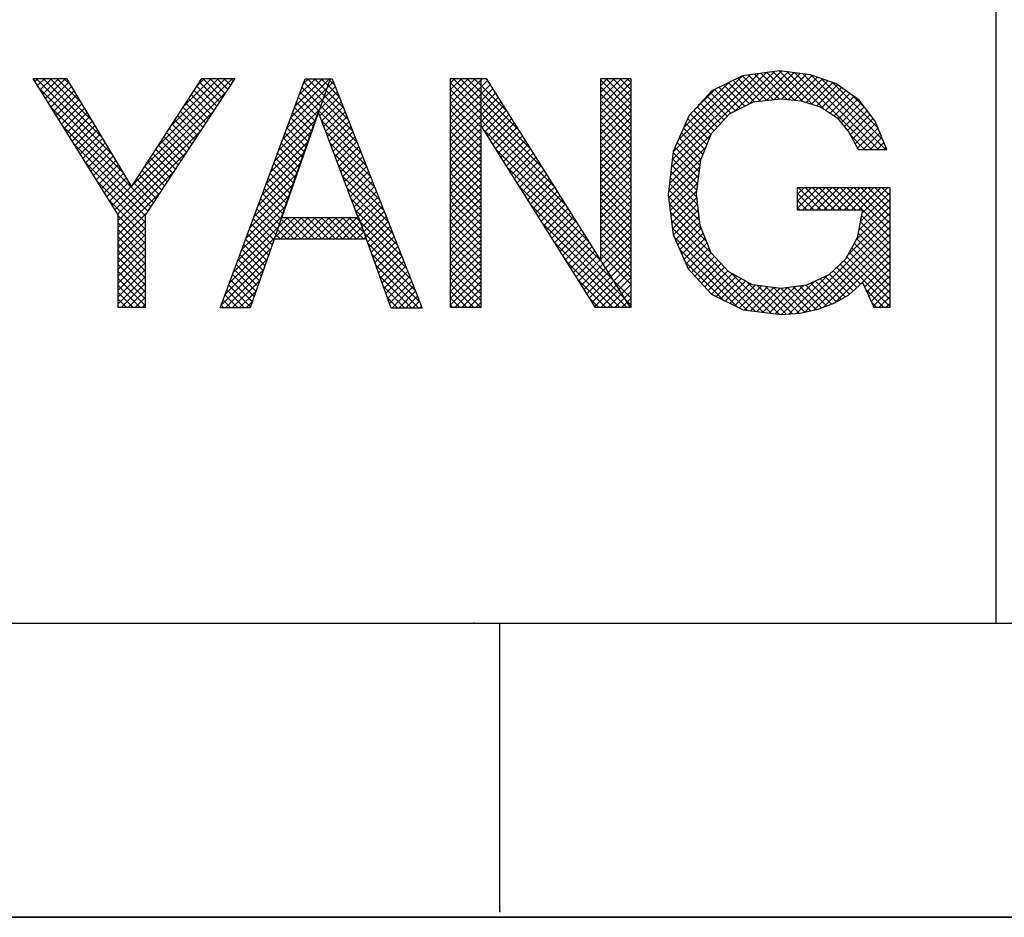
# Model space of a CAD drawing. Extents: x 0 to 805, y 0 to 567.
# Drawn here: x 583 to 623, y 0 to 36 of the extents above; entities that cross this region are included whole.
import ezdxf

# ---------------------------------------------------------------- set-up
doc = ezdxf.new("R2010")
doc.units = 0
doc.header["$LTSCALE"] = 5
doc.header["$MEASUREMENT"] = 0
doc.layers.get('0').update_dxf_attribs({"color": 3, "linetype": 'CONTINUOUS'})
for name, color, linetype in [('DIM', 2, 'CONTINUOUS'), ('LOGO', 5, 'CONTINUOUS'), ('THIN', 2, 'CONTINUOUS')]:
    doc.layers.add(name, color=color, linetype=linetype)

# ---------------------------------------------------------------- blocks, each defined once
blk = doc.blocks.new('*X6')
at = {"color": 0}
for p, q in [((441.181, 22.751), (441.256, 22.826)), ((443.147, 20.892), (441.213, 22.826)), ((441.249, 22.642), (441.433, 22.826)), ((441.317, 22.533), (441.61, 22.826)), ((441.385, 22.424), (441.787, 22.826)), ((442.882, 21.334), (441.39, 22.826)), ((441.452, 22.315), (441.963, 22.826)), ((442.616, 21.776), (441.567, 22.826)), ((442.351, 22.218), (441.743, 22.826)), ((442.085, 22.66), (441.92, 22.826)), ((444.009, 20.629), (446.206, 22.826)), ((444.334, 21.13), (446.029, 22.826)), ((444.659, 21.632), (445.852, 22.826)), ((444.984, 22.134), (445.676, 22.826)), ((445.309, 22.636), (445.499, 22.826)), ((445.945, 22.336), (445.456, 22.826)), ((446.015, 22.443), (445.632, 22.826)), ((446.085, 22.55), (445.809, 22.826)), ((446.155, 22.657), (445.986, 22.826)), ((446.225, 22.764), (446.163, 22.826)), ((443.413, 20.449), (441.296, 22.566)), ((441.52, 22.206), (442.044, 22.73)), ((441.588, 22.097), (442.11, 22.619)), ((445.806, 22.122), (445.302, 22.626)), ((445.875, 22.229), (445.372, 22.733)), ((441.656, 21.988), (442.177, 22.509)), ((441.724, 21.879), (442.243, 22.398)), ((443.684, 20.127), (446.044, 22.487)), ((445.596, 21.802), (445.094, 22.304)), ((445.666, 21.909), (445.163, 22.411)), ((445.736, 22.015), (445.233, 22.518)), ((444.129, 19.556), (441.588, 22.097)), ((441.792, 21.77), (442.309, 22.288)), ((441.86, 21.661), (442.375, 22.177)), ((441.927, 21.552), (442.442, 22.067)), ((445.456, 21.588), (444.955, 22.089)), ((445.526, 21.695), (445.024, 22.196)), ((441.995, 21.443), (442.508, 21.956)), ((442.063, 21.335), (442.574, 21.846)), ((443.216, 19.483), (445.71, 21.977)), ((445.317, 21.374), (444.816, 21.875)), ((445.386, 21.481), (444.885, 21.982)), ((444.059, 19.45), (441.88, 21.629)), ((442.131, 21.226), (442.641, 21.735)), ((442.199, 21.117), (442.707, 21.625)), ((445.107, 21.053), (444.607, 21.553)), ((445.177, 21.16), (444.677, 21.66)), ((445.247, 21.267), (444.746, 21.767)), ((442.267, 21.008), (442.773, 21.514)), ((442.334, 20.899), (442.84, 21.404)), ((442.402, 20.79), (442.906, 21.294)), ((443.284, 19.374), (445.377, 21.466)), ((444.967, 20.839), (444.468, 21.338)), ((445.037, 20.946), (444.538, 21.445)), ((443.99, 19.342), (442.172, 21.16)), ((442.47, 20.681), (442.972, 21.183)), ((442.538, 20.572), (443.039, 21.073)), ((444.827, 20.626), (444.329, 21.124)), ((444.897, 20.732), (444.399, 21.231)), ((442.606, 20.463), (443.105, 20.962)), ((442.674, 20.354), (443.171, 20.852)), ((443.297, 19.21), (445.044, 20.956)), ((444.618, 20.305), (444.121, 20.802)), ((444.688, 20.412), (444.19, 20.909)), ((444.758, 20.519), (444.26, 21.016)), ((443.99, 19.165), (442.464, 20.691)), ((442.742, 20.245), (443.237, 20.741)), ((442.809, 20.136), (443.304, 20.631)), ((444.478, 20.091), (443.982, 20.587)), ((444.548, 20.198), (444.051, 20.694)), ((442.877, 20.027), (443.37, 20.52)), ((442.945, 19.918), (443.436, 20.41)), ((443.013, 19.81), (443.503, 20.299)), ((443.297, 19.033), (444.71, 20.446)), ((444.338, 19.877), (443.843, 20.373)), ((444.408, 19.984), (443.912, 20.48)), ((443.99, 18.988), (442.756, 20.222)), ((443.081, 19.701), (443.569, 20.189)), ((443.149, 19.592), (443.635, 20.078)), ((444.199, 19.663), (443.704, 20.158)), ((444.269, 19.77), (443.773, 20.265)), ((443.297, 18.856), (444.377, 19.936)), ((443.99, 18.811), (443.048, 19.754)), ((443.297, 18.679), (444.043, 19.426)), ((443.99, 18.635), (443.297, 19.328)), ((443.297, 18.503), (443.99, 19.196)), ((443.99, 18.458), (443.297, 19.151)), ((443.297, 18.326), (443.99, 19.019)), ((443.99, 18.281), (443.297, 18.974)), ((443.297, 18.149), (443.99, 18.842)), ((443.99, 18.104), (443.297, 18.797)), ((443.297, 17.972), (443.99, 18.665)), ((443.99, 17.928), (443.297, 18.62)), ((443.297, 17.796), (443.99, 18.488)), ((443.99, 17.751), (443.297, 18.444)), ((443.297, 17.619), (443.99, 18.312)), ((443.99, 17.574), (443.297, 18.267)), ((443.297, 17.442), (443.99, 18.135)), ((443.99, 17.397), (443.297, 18.09)), ((443.297, 17.265), (443.99, 17.958)), ((443.99, 17.22), (443.297, 17.913)), ((443.297, 17.088), (443.99, 17.781)), ((443.99, 17.044), (443.297, 17.737)), ((443.862, 16.995), (443.297, 17.56)), ((443.38, 16.995), (443.99, 17.605)), ((443.685, 16.995), (443.297, 17.383)), ((443.557, 16.995), (443.99, 17.428)), ((443.509, 16.995), (443.297, 17.206)), ((443.734, 16.995), (443.99, 17.251)), ((443.91, 16.995), (443.99, 17.074)), ((443.332, 16.995), (443.297, 17.029))]:
    blk.add_line(p, q, dxfattribs=at)
blk = doc.blocks.new('*X7')
at = {"color": 0}
for p, q in [((447.689, 21.834), (448.674, 22.819)), ((447.793, 22.115), (448.497, 22.819)), ((447.897, 22.396), (448.32, 22.819)), ((448.001, 22.677), (448.143, 22.819)), ((448.541, 22.392), (448.115, 22.819)), ((448.587, 22.523), (448.291, 22.819)), ((448.632, 22.654), (448.468, 22.819)), ((448.678, 22.785), (448.645, 22.819)), ((447.585, 21.553), (448.603, 22.572)), ((448.45, 22.13), (447.975, 22.605)), ((448.495, 22.261), (448.023, 22.734)), ((448.509, 22.3), (448.821, 22.613)), ((448.603, 22.572), (448.772, 22.74)), ((448.917, 22.37), (448.632, 22.654)), ((448.803, 22.661), (448.678, 22.785)), ((447.48, 21.272), (448.509, 22.3)), ((448.352, 21.874), (447.879, 22.347)), ((448.404, 21.999), (447.927, 22.476)), ((448.414, 22.029), (448.871, 22.486)), ((448.434, 21.872), (448.921, 22.359)), ((449.146, 21.787), (448.541, 22.392)), ((449.032, 22.078), (448.587, 22.523)), ((448.261, 21.612), (447.783, 22.089)), ((448.306, 21.743), (447.831, 22.218)), ((449.375, 21.204), (448.45, 22.13)), ((448.483, 21.744), (448.971, 22.232)), ((449.261, 21.496), (448.495, 22.261)), ((448.531, 21.615), (449.021, 22.105)), ((447.376, 20.991), (448.414, 22.029)), ((448.169, 21.35), (447.688, 21.831)), ((448.215, 21.481), (447.736, 21.96)), ((449.49, 20.913), (448.404, 21.999)), ((448.579, 21.487), (449.071, 21.978)), ((448.627, 21.358), (449.121, 21.852)), ((447.272, 20.71), (448.307, 21.745)), ((448.077, 21.088), (447.592, 21.573)), ((448.123, 21.219), (447.64, 21.702)), ((449.604, 20.622), (448.483, 21.743)), ((448.675, 21.229), (449.171, 21.725)), ((448.724, 21.101), (449.221, 21.598)), ((447.168, 20.429), (448.212, 21.473)), ((447.986, 20.826), (447.497, 21.315)), ((448.031, 20.957), (447.544, 21.444)), ((449.719, 20.33), (448.589, 21.46)), ((448.772, 20.972), (449.27, 21.471)), ((448.82, 20.844), (449.32, 21.344)), ((447.064, 20.148), (448.117, 21.201)), ((447.894, 20.564), (447.401, 21.057)), ((447.94, 20.695), (447.449, 21.186)), ((449.834, 20.039), (448.695, 21.178)), ((448.868, 20.715), (449.37, 21.217)), ((448.917, 20.587), (449.42, 21.09)), ((446.96, 19.867), (448.022, 20.929)), ((447.802, 20.302), (447.305, 20.799)), ((447.848, 20.433), (447.353, 20.928)), ((449.948, 19.748), (448.801, 20.895)), ((448.965, 20.458), (449.47, 20.963)), ((449.013, 20.33), (449.52, 20.836)), ((446.855, 19.586), (447.926, 20.657)), ((447.711, 20.041), (447.21, 20.541)), ((447.756, 20.172), (447.257, 20.67)), ((450.063, 19.456), (448.907, 20.612)), ((449.061, 20.201), (449.57, 20.71)), ((449.109, 20.072), (449.62, 20.583)), ((446.751, 19.305), (447.831, 20.385)), ((447.665, 19.91), (447.162, 20.413)), ((450.177, 19.165), (449.013, 20.329)), ((449.158, 19.944), (449.67, 20.456)), ((449.206, 19.815), (449.719, 20.329)), ((446.647, 19.024), (447.736, 20.113)), ((447.573, 19.648), (447.066, 20.155)), ((447.619, 19.779), (447.114, 20.284)), ((450.292, 18.874), (449.119, 20.046)), ((449.254, 19.687), (449.769, 20.202)), ((449.302, 19.558), (449.819, 20.075)), ((446.543, 18.743), (447.641, 19.841)), ((447.481, 19.386), (446.971, 19.897)), ((447.527, 19.517), (447.018, 20.026)), ((449.351, 19.43), (449.869, 19.948)), ((449.399, 19.301), (449.919, 19.821)), ((446.439, 18.462), (447.545, 19.569)), ((447.399, 19.115), (446.875, 19.639)), ((447.444, 19.246), (446.923, 19.768)), ((450.406, 18.582), (449.226, 19.763)), ((449.457, 19.183), (449.969, 19.694)), ((449.504, 19.053), (450.019, 19.568)), ((446.335, 18.181), (447.45, 19.297)), ((447.307, 18.853), (446.779, 19.381)), ((447.353, 18.984), (446.827, 19.51)), ((447.279, 18.773), (447.792, 19.286)), ((447.374, 19.044), (447.616, 19.286)), ((447.418, 18.734), (447.969, 19.286)), ((448.133, 18.734), (447.581, 19.286)), ((447.595, 18.734), (448.146, 19.286)), ((448.31, 18.734), (447.758, 19.286)), ((447.772, 18.734), (448.323, 19.286)), ((448.486, 18.734), (447.935, 19.286)), ((447.948, 18.734), (448.5, 19.286)), ((448.663, 18.734), (448.112, 19.286)), ((448.125, 18.734), (448.676, 19.286)), ((448.84, 18.734), (448.289, 19.286)), ((448.302, 18.734), (448.853, 19.286)), ((449.017, 18.734), (448.465, 19.286)), ((448.479, 18.734), (449.03, 19.286)), ((449.193, 18.734), (448.642, 19.286)), ((448.655, 18.734), (449.207, 19.286)), ((449.37, 18.734), (448.819, 19.286)), ((448.832, 18.734), (449.383, 19.286)), ((449.547, 18.734), (448.996, 19.286)), ((449.559, 18.899), (449.172, 19.286)), ((450.521, 18.291), (449.332, 19.48)), ((449.46, 19.175), (449.349, 19.286)), ((449.551, 18.923), (450.069, 19.441)), ((449.598, 18.793), (450.119, 19.314)), ((446.23, 17.9), (447.374, 19.044)), ((447.216, 18.591), (446.684, 19.123)), ((447.262, 18.722), (446.731, 19.252)), ((447.779, 18.734), (447.399, 19.115)), ((447.956, 18.734), (447.444, 19.246)), ((449.009, 18.734), (449.457, 19.183)), ((449.186, 18.734), (449.504, 19.053)), ((450.635, 18), (449.46, 19.175)), ((449.644, 18.663), (450.169, 19.187)), ((449.691, 18.533), (450.218, 19.06)), ((447.125, 18.328), (446.588, 18.865)), ((447.17, 18.46), (446.636, 18.994)), ((447.426, 18.734), (447.307, 18.853)), ((447.602, 18.734), (447.353, 18.984)), ((449.363, 18.734), (449.551, 18.923)), ((449.539, 18.734), (449.598, 18.793)), ((450.75, 17.708), (449.559, 18.899)), ((449.738, 18.403), (450.268, 18.933)), ((449.784, 18.272), (450.318, 18.806)), ((446.126, 17.619), (447.279, 18.773)), ((447.033, 18.066), (446.492, 18.607)), ((447.079, 18.197), (446.54, 18.736)), ((450.864, 17.417), (449.658, 18.623)), ((449.831, 18.142), (450.368, 18.679)), ((449.878, 18.012), (450.418, 18.553)), ((446.022, 17.339), (447.185, 18.501)), ((446.942, 17.804), (446.397, 18.349)), ((446.988, 17.935), (446.445, 18.478)), ((450.979, 17.126), (449.758, 18.347)), ((449.924, 17.882), (450.468, 18.426)), ((449.971, 17.752), (450.518, 18.299)), ((445.918, 17.058), (447.09, 18.23)), ((446.85, 17.542), (446.301, 18.091)), ((446.896, 17.673), (446.349, 18.22)), ((450.949, 16.979), (449.857, 18.071)), ((450.018, 17.622), (450.568, 18.172)), ((450.065, 17.492), (450.618, 18.045)), ((446.028, 16.991), (446.996, 17.959)), ((446.759, 17.28), (446.205, 17.833)), ((446.805, 17.411), (446.253, 17.962)), ((450.772, 16.979), (449.956, 17.796)), ((450.111, 17.362), (450.667, 17.918)), ((450.158, 17.232), (450.717, 17.791)), ((446.668, 17.018), (446.11, 17.575)), ((446.713, 17.149), (446.158, 17.704)), ((446.204, 16.991), (446.901, 17.687)), ((450.205, 17.102), (450.767, 17.664)), ((450.259, 16.979), (450.817, 17.537)), ((446.341, 16.991), (446.014, 17.317)), ((446.518, 16.991), (446.062, 17.446)), ((446.381, 16.991), (446.807, 17.416)), ((450.595, 16.979), (450.055, 17.52)), ((450.436, 16.979), (450.867, 17.411)), ((450.613, 16.979), (450.917, 17.284)), ((445.988, 16.991), (445.919, 17.06)), ((446.164, 16.991), (445.966, 17.189)), ((446.558, 16.991), (446.712, 17.145)), ((450.418, 16.979), (450.154, 17.244)), ((450.789, 16.979), (450.967, 17.157)), ((450.966, 16.979), (451.017, 17.03))]:
    blk.add_line(p, q, dxfattribs=at)
blk = doc.blocks.new('*X0')
at = {"color": 0}
for p, q in [((452.523, 22.779), (452.57, 22.826)), ((452.523, 22.602), (452.696, 22.775)), ((452.523, 22.426), (452.764, 22.666)), ((453.192, 21.984), (452.523, 22.653)), ((452.523, 22.249), (452.832, 22.557)), ((453.489, 21.51), (452.523, 22.476)), ((452.523, 22.072), (452.9, 22.449)), ((452.523, 21.895), (452.968, 22.34)), ((453.787, 21.036), (452.523, 22.299)), ((452.523, 21.718), (453.036, 22.232)), ((454.084, 20.561), (452.523, 22.122)), ((452.56, 21.579), (453.105, 22.123)), ((454.382, 20.087), (452.523, 21.945)), ((452.628, 21.47), (453.173, 22.014)), ((452.697, 21.362), (453.241, 21.906)), ((452.765, 21.253), (453.309, 21.797)), ((454.679, 19.613), (452.523, 21.769)), ((452.833, 21.145), (453.377, 21.688)), ((452.901, 21.036), (453.445, 21.58)), ((454.976, 19.139), (452.6, 21.515)), ((452.97, 20.928), (453.513, 21.471)), ((453.038, 20.819), (453.582, 21.363)), ((453.106, 20.711), (453.65, 21.254)), ((453.175, 20.602), (453.718, 21.145)), ((455.274, 18.664), (452.9, 21.038)), ((453.243, 20.494), (453.786, 21.037)), ((453.311, 20.385), (453.854, 20.928)), ((453.379, 20.277), (453.922, 20.819)), ((455.571, 18.19), (453.2, 20.561)), ((453.448, 20.168), (453.99, 20.711)), ((453.516, 20.06), (454.059, 20.602)), ((453.584, 19.951), (454.127, 20.493)), ((453.653, 19.843), (454.195, 20.385)), ((455.869, 17.716), (453.5, 20.085)), ((453.721, 19.734), (454.263, 20.276)), ((453.789, 19.626), (454.331, 20.168)), ((453.857, 19.517), (454.399, 20.059)), ((453.926, 19.409), (454.467, 19.95)), ((453.994, 19.3), (454.536, 19.842)), ((456.166, 17.242), (453.8, 19.608)), ((454.062, 19.192), (454.604, 19.733)), ((454.13, 19.083), (454.672, 19.624)), ((454.199, 18.975), (454.74, 19.516)), ((454.267, 18.866), (454.808, 19.407)), ((454.335, 18.758), (454.876, 19.298)), ((456.236, 16.995), (454.1, 19.131)), ((454.404, 18.649), (454.944, 19.19)), ((454.472, 18.541), (455.013, 19.081)), ((454.54, 18.432), (455.081, 18.973)), ((454.608, 18.324), (455.149, 18.864)), ((456.06, 16.995), (454.4, 18.654)), ((454.677, 18.215), (455.217, 18.755)), ((454.745, 18.107), (455.285, 18.647)), ((454.813, 17.998), (455.353, 18.538)), ((454.881, 17.89), (455.421, 18.429)), ((454.95, 17.781), (455.489, 18.321)), ((455.883, 16.995), (454.7, 18.177)), ((455.018, 17.673), (455.558, 18.212)), ((455.086, 17.564), (455.626, 18.103)), ((455.155, 17.456), (455.694, 17.995)), ((455.223, 17.347), (455.762, 17.886)), ((455.706, 16.995), (455.001, 17.7)), ((455.291, 17.239), (455.83, 17.778)), ((455.359, 17.13), (455.898, 17.669)), ((455.428, 17.022), (455.966, 17.56)), ((455.578, 16.995), (456.035, 17.452)), ((455.754, 16.995), (456.103, 17.343)), ((455.529, 16.995), (455.301, 17.224)), ((455.931, 16.995), (456.171, 17.234)), ((456.108, 16.995), (456.239, 17.126)), ((456.285, 16.995), (456.307, 17.017))]:
    blk.add_line(p, q, dxfattribs=at)
blk = doc.blocks.new('*X1')
at = {"color": 0}
for p, q in [((455.576, 22.119), (456.282, 22.826)), ((455.576, 22.296), (456.105, 22.826)), ((455.576, 22.473), (455.929, 22.826)), ((455.576, 22.65), (455.752, 22.826)), ((456.343, 22.191), (455.709, 22.826)), ((456.343, 22.368), (455.886, 22.826)), ((456.343, 22.545), (456.062, 22.826)), ((456.343, 22.721), (456.239, 22.826)), ((456.343, 22.014), (455.576, 22.782)), ((455.576, 21.942), (456.343, 22.71)), ((456.343, 21.838), (455.576, 22.605)), ((455.576, 21.766), (456.343, 22.533)), ((456.343, 21.661), (455.576, 22.429)), ((455.576, 21.589), (456.343, 22.357)), ((456.343, 21.484), (455.576, 22.252)), ((455.576, 21.412), (456.343, 22.18)), ((456.343, 21.307), (455.576, 22.075)), ((455.576, 21.235), (456.343, 22.003)), ((456.343, 21.13), (455.576, 21.898)), ((455.576, 21.059), (456.343, 21.826)), ((456.343, 20.954), (455.576, 21.721)), ((455.576, 20.882), (456.343, 21.65)), ((456.343, 20.777), (455.576, 21.545)), ((455.576, 20.705), (456.343, 21.473)), ((456.343, 20.6), (455.576, 21.368)), ((455.576, 20.528), (456.343, 21.296)), ((456.343, 20.423), (455.576, 21.191)), ((455.576, 20.351), (456.343, 21.119)), ((456.343, 20.247), (455.576, 21.014)), ((455.576, 20.175), (456.343, 20.942)), ((456.343, 20.07), (455.576, 20.838)), ((455.576, 19.998), (456.343, 20.766)), ((456.343, 19.893), (455.576, 20.661)), ((455.576, 19.821), (456.343, 20.589)), ((456.343, 19.716), (455.576, 20.484)), ((455.576, 19.644), (456.343, 20.412)), ((456.343, 19.539), (455.576, 20.307)), ((455.576, 19.468), (456.343, 20.235)), ((456.343, 19.363), (455.576, 20.13)), ((455.576, 19.291), (456.343, 20.059)), ((456.343, 19.186), (455.576, 19.954)), ((455.576, 19.114), (456.343, 19.882)), ((456.343, 19.009), (455.576, 19.777)), ((455.576, 18.937), (456.343, 19.705)), ((456.343, 18.832), (455.576, 19.6)), ((455.576, 18.76), (456.343, 19.528)), ((456.343, 18.656), (455.576, 19.423)), ((455.576, 18.584), (456.343, 19.351)), ((456.343, 18.479), (455.576, 19.247)), ((455.576, 18.407), (456.343, 19.175)), ((456.343, 18.302), (455.576, 19.07)), ((455.576, 18.23), (456.343, 18.998)), ((456.343, 18.125), (455.576, 18.893)), ((455.626, 18.103), (456.343, 18.821)), ((456.343, 17.948), (455.576, 18.716)), ((456.343, 17.772), (455.576, 18.539)), ((455.694, 17.995), (456.343, 18.644)), ((456.343, 17.595), (455.576, 18.363)), ((455.762, 17.886), (456.343, 18.468)), ((455.83, 17.778), (456.343, 18.291)), ((455.898, 17.669), (456.343, 18.114)), ((455.966, 17.56), (456.343, 17.937)), ((456.343, 17.241), (455.869, 17.716)), ((456.035, 17.452), (456.343, 17.76)), ((456.103, 17.343), (456.343, 17.584)), ((456.171, 17.234), (456.343, 17.407)), ((456.343, 17.065), (456.166, 17.242)), ((456.239, 17.126), (456.343, 17.23)), ((456.307, 17.017), (456.343, 17.053))]:
    blk.add_line(p, q, dxfattribs=at)
blk = doc.blocks.new('*X2')
at = {"color": 0}
for p, q in [((457.371, 20.556), (459.791, 22.976)), ((457.396, 20.757), (459.586, 22.947)), ((457.42, 20.958), (459.381, 22.919)), ((457.552, 21.267), (459.172, 22.887)), ((458.984, 21.992), (459.996, 23.004)), ((459.644, 22.249), (459.061, 22.832)), ((459.802, 22.268), (459.179, 22.891)), ((459.332, 22.163), (460.183, 23.015)), ((459.96, 22.287), (459.334, 22.913)), ((460.117, 22.306), (459.489, 22.934)), ((459.588, 22.242), (460.34, 22.994)), ((460.306, 22.295), (459.645, 22.956)), ((459.789, 22.267), (460.496, 22.973)), ((460.504, 22.274), (459.8, 22.977)), ((460.709, 22.245), (459.955, 22.999)), ((459.99, 22.291), (460.652, 22.953)), ((460.966, 22.164), (460.111, 23.02)), ((460.184, 22.308), (460.808, 22.932)), ((461.269, 22.039), (460.309, 22.998)), ((460.343, 22.291), (460.954, 22.902)), ((460.503, 22.274), (461.086, 22.857)), ((462.465, 21.019), (460.513, 22.971)), ((460.663, 22.257), (461.218, 22.812)), ((462.642, 21.019), (460.717, 22.944)), ((462.818, 21.019), (460.926, 22.911)), ((462.753, 21.261), (461.195, 22.819)), ((457.687, 21.579), (458.823, 22.715)), ((457.953, 22.022), (458.474, 22.542)), ((459.125, 22.061), (458.588, 22.599)), ((459.243, 22.12), (458.706, 22.657)), ((459.362, 22.178), (458.824, 22.715)), ((459.487, 22.23), (458.943, 22.774)), ((460.8, 22.217), (461.349, 22.766)), ((460.934, 22.174), (461.481, 22.721)), ((461.069, 22.132), (461.601, 22.665)), ((461.199, 22.086), (461.704, 22.591)), ((462.634, 21.557), (461.464, 22.727)), ((458.794, 21.862), (458.281, 22.375)), ((458.888, 21.945), (458.366, 22.467)), ((459.006, 22.003), (458.469, 22.54)), ((461.305, 22.015), (461.807, 22.517)), ((461.41, 21.943), (461.91, 22.444)), ((461.516, 21.872), (462.014, 22.37)), ((461.613, 21.792), (462.117, 22.296)), ((462.332, 22.037), (461.96, 22.408)), ((458.541, 21.584), (458.026, 22.1)), ((458.625, 21.677), (458.111, 22.192)), ((458.71, 21.77), (458.196, 22.283)), ((461.693, 21.695), (462.202, 22.205)), ((461.772, 21.598), (462.279, 22.105)), ((458.33, 21.265), (457.786, 21.809)), ((458.381, 21.391), (457.855, 21.916)), ((458.457, 21.492), (457.941, 22.008)), ((461.852, 21.501), (462.356, 22.005)), ((461.921, 21.394), (462.433, 21.905)), ((461.983, 21.278), (462.51, 21.806)), ((458.227, 21.014), (457.68, 21.562)), ((458.279, 21.14), (457.733, 21.685)), ((462.044, 21.163), (462.578, 21.697)), ((462.105, 21.048), (462.629, 21.571)), ((457.347, 20.355), (458.38, 21.388)), ((458.125, 20.763), (457.573, 21.315)), ((458.176, 20.889), (457.626, 21.439)), ((462.288, 21.019), (461.93, 21.378)), ((462.254, 21.019), (462.679, 21.445)), ((462.431, 21.019), (462.73, 21.319)), ((457.323, 20.155), (458.258, 21.089)), ((458.083, 20.452), (457.466, 21.069)), ((458.103, 20.608), (457.519, 21.192)), ((462.608, 21.019), (462.781, 21.193)), ((462.784, 21.019), (462.832, 21.067)), ((457.299, 19.954), (458.136, 20.79)), ((458.063, 20.295), (457.417, 20.94)), ((457.301, 19.778), (458.099, 20.577)), ((458.022, 19.982), (457.38, 20.625)), ((458.043, 20.138), (457.399, 20.782)), ((457.321, 19.622), (458.073, 20.374)), ((458.042, 19.608), (457.342, 20.309)), ((458.019, 19.808), (457.361, 20.467)), ((458.066, 19.408), (457.323, 20.151)), ((457.341, 19.465), (458.047, 20.171)), ((460.576, 19.871), (460.75, 20.046)), ((460.576, 19.694), (460.927, 20.046)), ((460.576, 19.518), (461.104, 20.046)), ((461.171, 19.484), (460.61, 20.046)), ((460.719, 19.484), (461.281, 20.046)), ((461.348, 19.484), (460.787, 20.046)), ((460.896, 19.484), (461.457, 20.046)), ((461.525, 19.484), (460.963, 20.046)), ((461.073, 19.484), (461.634, 20.046)), ((461.702, 19.484), (461.14, 20.046)), ((461.249, 19.484), (461.811, 20.046)), ((461.879, 19.484), (461.317, 20.046)), ((461.426, 19.484), (461.988, 20.046)), ((462.055, 19.484), (461.494, 20.046)), ((461.603, 19.484), (462.164, 20.046)), ((462.935, 18.781), (461.671, 20.046)), ((461.78, 19.484), (462.341, 20.046)), ((462.935, 18.958), (461.847, 20.046)), ((461.956, 19.484), (462.518, 20.046)), ((462.935, 19.135), (462.024, 20.046)), ((462.133, 19.484), (462.695, 20.046)), ((462.935, 19.312), (462.201, 20.046)), ((462.215, 19.39), (462.872, 20.046)), ((462.935, 19.489), (462.378, 20.046)), ((462.935, 19.665), (462.554, 20.046)), ((462.935, 19.842), (462.731, 20.046)), ((462.935, 20.019), (462.908, 20.046)), ((458.148, 18.972), (457.295, 19.826)), ((458.089, 19.208), (457.304, 19.993)), ((457.362, 19.309), (458.021, 19.968)), ((457.382, 19.152), (458.021, 19.792)), ((460.995, 19.484), (460.576, 19.903)), ((462.175, 19.173), (462.935, 19.933)), ((458.269, 18.675), (457.321, 19.623)), ((457.402, 18.996), (458.04, 19.633)), ((460.818, 19.484), (460.576, 19.727)), ((460.641, 19.484), (460.576, 19.55)), ((462.068, 18.712), (462.935, 19.579)), ((462.136, 18.956), (462.935, 19.756)), ((458.471, 18.296), (457.347, 19.419)), ((457.426, 18.843), (458.058, 19.475)), ((457.48, 18.72), (458.076, 19.317)), ((461.85, 18.318), (462.935, 19.402)), ((462.935, 18.605), (462.205, 19.334)), ((459.717, 16.873), (457.374, 19.216)), ((457.534, 18.597), (458.095, 19.158)), ((460.557, 16.848), (462.935, 19.226)), ((460.769, 16.882), (462.935, 19.049)), ((462.935, 18.251), (462.15, 19.036)), ((462.935, 18.428), (462.178, 19.185)), ((459.514, 16.899), (457.4, 19.013)), ((457.587, 18.474), (458.13, 19.017)), ((457.641, 18.351), (458.181, 18.891)), ((460.995, 16.932), (462.935, 18.872)), ((462.935, 18.074), (462.123, 18.887)), ((459.312, 16.924), (457.452, 18.784)), ((457.695, 18.228), (458.232, 18.765)), ((457.748, 18.105), (458.283, 18.639)), ((461.25, 17.011), (462.935, 18.695)), ((462.935, 17.721), (462.024, 18.632)), ((462.935, 17.898), (462.087, 18.746)), ((459.043, 17.017), (457.589, 18.471)), ((457.802, 17.982), (458.334, 18.514)), ((457.886, 17.889), (458.385, 18.388)), ((457.971, 17.797), (458.47, 18.296)), ((461.534, 17.118), (462.935, 18.518)), ((462.935, 17.19), (461.835, 18.29)), ((462.935, 17.367), (461.898, 18.404)), ((462.935, 17.544), (461.961, 18.518)), ((462.156, 17.563), (462.935, 18.342)), ((458.69, 17.193), (457.726, 18.157)), ((458.056, 17.705), (458.555, 18.204)), ((458.141, 17.614), (458.64, 18.113)), ((462.184, 17.588), (461.669, 18.103)), ((462.935, 17.014), (461.759, 18.189)), ((462.286, 17.516), (462.935, 18.165)), ((458.226, 17.522), (458.725, 18.021)), ((458.311, 17.43), (458.81, 17.929)), ((458.397, 17.339), (458.916, 17.858)), ((458.515, 17.28), (459.03, 17.795)), ((459.919, 16.848), (458.9, 17.866)), ((460.365, 16.833), (461.343, 17.81)), ((461.904, 17.338), (461.398, 17.844)), ((461.997, 17.421), (461.488, 17.93)), ((462.091, 17.504), (461.579, 18.017)), ((462.342, 17.395), (462.935, 17.988)), ((462.398, 17.274), (462.935, 17.811)), ((458.633, 17.222), (459.144, 17.733)), ((458.751, 17.163), (459.259, 17.67)), ((458.869, 17.104), (459.373, 17.608)), ((458.987, 17.045), (459.507, 17.565)), ((459.104, 16.986), (459.664, 17.545)), ((460.121, 16.822), (459.29, 17.653)), ((460.293, 16.827), (459.562, 17.558)), ((460.015, 16.836), (460.735, 17.556)), ((460.174, 16.818), (461.017, 17.661)), ((461.192, 16.989), (460.637, 17.544)), ((461.321, 17.037), (460.794, 17.564)), ((461.449, 17.086), (460.919, 17.616)), ((461.571, 17.14), (461.04, 17.671)), ((461.683, 17.205), (461.161, 17.727)), ((461.795, 17.27), (461.282, 17.783)), ((462.454, 17.153), (462.935, 17.635)), ((459.23, 16.935), (459.82, 17.525)), ((459.387, 16.915), (459.977, 17.504)), ((459.544, 16.895), (460.133, 17.484)), ((459.701, 16.875), (460.33, 17.504)), ((460.457, 16.84), (459.765, 17.532)), ((459.858, 16.855), (460.532, 17.53)), ((460.621, 16.853), (459.968, 17.506)), ((460.768, 16.882), (460.168, 17.483)), ((460.913, 16.914), (460.324, 17.503)), ((461.058, 16.946), (460.481, 17.523)), ((462.768, 17.004), (462.312, 17.46)), ((462.51, 17.033), (462.935, 17.458)), ((462.591, 17.004), (462.465, 17.131)), ((462.658, 17.004), (462.935, 17.281)), ((462.835, 17.004), (462.935, 17.104))]:
    blk.add_line(p, q, dxfattribs=at)
blk = doc.blocks.new('*X8')
at = {"color": 0}
for p, q in [((451.755, 22.188), (452.393, 22.826)), ((451.755, 22.365), (452.216, 22.826)), ((451.755, 22.542), (452.04, 22.826)), ((451.755, 22.718), (451.863, 22.826)), ((452.523, 22.122), (451.82, 22.826)), ((452.523, 22.299), (451.996, 22.826)), ((452.523, 22.476), (452.173, 22.826)), ((452.523, 22.653), (452.35, 22.826)), ((451.755, 22.011), (452.523, 22.779)), ((452.523, 21.945), (451.755, 22.713)), ((451.755, 21.835), (452.523, 22.602)), ((452.523, 21.769), (451.755, 22.536)), ((451.755, 21.658), (452.523, 22.426)), ((452.523, 21.592), (451.755, 22.36)), ((451.755, 21.481), (452.523, 22.249)), ((452.523, 21.415), (451.755, 22.183)), ((451.755, 21.304), (452.523, 22.072)), ((452.523, 21.238), (451.755, 22.006)), ((451.755, 21.127), (452.523, 21.895)), ((452.523, 21.062), (451.755, 21.829)), ((451.755, 20.951), (452.523, 21.718)), ((452.523, 20.885), (451.755, 21.653)), ((451.755, 20.774), (452.523, 21.542)), ((452.523, 20.708), (451.755, 21.476)), ((451.755, 20.597), (452.523, 21.365)), ((452.523, 20.531), (451.755, 21.299)), ((451.755, 20.42), (452.523, 21.188)), ((452.523, 20.354), (451.755, 21.122)), ((451.755, 20.244), (452.523, 21.011)), ((452.523, 20.178), (451.755, 20.945)), ((451.755, 20.067), (452.523, 20.835)), ((452.523, 20.001), (451.755, 20.769)), ((451.755, 19.89), (452.523, 20.658)), ((452.523, 19.824), (451.755, 20.592)), ((451.755, 19.713), (452.523, 20.481)), ((452.523, 19.647), (451.755, 20.415)), ((451.755, 19.536), (452.523, 20.304)), ((452.523, 19.471), (451.755, 20.238)), ((451.755, 19.36), (452.523, 20.127)), ((452.523, 19.294), (451.755, 20.062)), ((451.755, 19.183), (452.523, 19.951)), ((452.523, 19.117), (451.755, 19.885)), ((451.755, 19.006), (452.523, 19.774)), ((452.523, 18.94), (451.755, 19.708)), ((451.755, 18.829), (452.523, 19.597)), ((452.523, 18.763), (451.755, 19.531)), ((451.755, 18.653), (452.523, 19.42)), ((452.523, 18.587), (451.755, 19.354)), ((451.755, 18.476), (452.523, 19.244)), ((452.523, 18.41), (451.755, 19.178)), ((451.755, 18.299), (452.523, 19.067)), ((452.523, 18.233), (451.755, 19.001)), ((451.755, 18.122), (452.523, 18.89)), ((452.523, 18.056), (451.755, 18.824)), ((451.755, 17.945), (452.523, 18.713)), ((452.523, 17.88), (451.755, 18.647)), ((451.755, 17.769), (452.523, 18.536)), ((452.523, 17.703), (451.755, 18.471)), ((451.755, 17.592), (452.523, 18.36)), ((452.523, 17.526), (451.755, 18.294)), ((451.755, 17.415), (452.523, 18.183)), ((452.523, 17.349), (451.755, 18.117)), ((451.755, 17.238), (452.523, 18.006)), ((452.523, 17.172), (451.755, 17.94)), ((451.755, 17.062), (452.523, 17.829)), ((452.524, 16.995), (451.755, 17.763)), ((452.347, 16.995), (451.755, 17.587)), ((451.865, 16.995), (452.523, 17.653)), ((452.171, 16.995), (451.755, 17.41)), ((452.042, 16.995), (452.523, 17.476)), ((452.219, 16.995), (452.523, 17.299)), ((451.994, 16.995), (451.755, 17.233)), ((451.817, 16.995), (451.755, 17.056)), ((452.396, 16.995), (452.523, 17.122))]:
    blk.add_line(p, q, dxfattribs=at)

msp = doc.modelspace()

# ---------------------------------------------------------------- linework, layer by layer
at = {"layer": 'DIM'}
for p, q in [((602.684, 0.23), (602.684, 11.832)), ((805.302, 0), (13.535, 0)), ((13.535, 0), (805.302, 0))]:
    msp.add_line(p, q, dxfattribs=at)
for p in [(601.644, 11.832), (602.684, 0.23)]:
    msp.add_point(p, dxfattribs=at)
at = {"layer": 'LOGO'}
for p, q in [((613.934, 34.053), (612.439, 33.846)), ((615.162, 33.891), (613.934, 34.053)), ((583.912, 33.743), (585.258, 33.743)), ((587.331, 28.254), (583.912, 33.743)), ((585.258, 33.743), (587.878, 29.378)), ((587.878, 29.378), (590.705, 33.743)), ((592.023, 33.743), (588.426, 28.239)), ((590.705, 33.743), (592.023, 33.743)), ((591.434, 24.519), (594.85, 33.731)), ((591.434, 24.519), (594.85, 33.731)), ((595.855, 33.731), (592.644, 24.519)), ((594.85, 33.731), (595.936, 33.731)), ((594.85, 33.731), (595.936, 33.731)), ((595.936, 33.731), (599.565, 24.501)), ((595.936, 33.731), (599.565, 24.501)), ((600.702, 24.525), (600.702, 33.743)), ((600.702, 33.743), (602.137, 33.743)), ((601.915, 33.743), (601.915, 24.525)), ((602.137, 33.743), (607.919, 24.525)), ((606.741, 26.404), (606.741, 33.743)), ((606.741, 33.743), (607.954, 33.743)), ((607.954, 33.743), (607.954, 24.525)), ((612.439, 33.846), (611.211, 33.24)), ((616.199, 33.536), (615.162, 33.891)), ((617.131, 32.87), (616.199, 33.536)), ((611.211, 33.24), (610.278, 32.234)), ((612.883, 32.796), (613.978, 32.929)), ((613.978, 32.929), (614.807, 32.84)), ((617.782, 32.026), (617.131, 32.87)), ((611.921, 32.322), (612.883, 32.796)), ((614.807, 32.84), (615.607, 32.589)), ((615.607, 32.589), (616.243, 32.16)), ((595.384, 32.415), (593.89, 28.147)), ((596.985, 28.147), (595.384, 32.415)), ((596.985, 28.147), (595.384, 32.415)), ((610.278, 32.234), (609.656, 30.798)), ((611.196, 31.523), (611.921, 32.322)), ((616.243, 32.16), (616.717, 31.583)), ((606.533, 24.525), (601.915, 31.864)), ((618.241, 30.887), (617.782, 32.026)), ((610.766, 30.473), (611.196, 31.523)), ((616.717, 31.583), (617.087, 30.887)), ((617.087, 30.887), (618.241, 30.887)), ((609.656, 30.798), (609.449, 29.067)), ((610.589, 29.097), (610.766, 30.473)), ((614.644, 29.348), (614.644, 28.461)), ((618.374, 29.348), (614.644, 29.348)), ((618.374, 24.54), (618.374, 29.348)), ((609.449, 29.067), (609.656, 27.469)), ((610.737, 27.824), (610.589, 29.097)), ((587.331, 24.525), (587.331, 28.254)), ((588.426, 28.239), (588.426, 24.525)), ((593.89, 28.147), (596.985, 28.147)), ((593.909, 28.147), (597.01, 28.147)), ((598.32, 24.501), (597.01, 28.147)), ((614.644, 28.461), (617.264, 28.461)), ((617.264, 28.461), (617.057, 27.336)), ((611.181, 26.73), (610.737, 27.824)), ((609.656, 27.469), (610.263, 26.079)), ((617.057, 27.336), (616.583, 26.478)), ((593.605, 27.275), (592.644, 24.519)), ((597.323, 27.275), (593.605, 27.275)), ((597.323, 27.275), (593.605, 27.275)), ((598.32, 24.501), (597.323, 27.275)), ((611.891, 25.96), (611.181, 26.73)), ((616.583, 26.478), (615.917, 25.842)), ((610.263, 26.079), (611.196, 25.072)), ((612.839, 25.442), (611.891, 25.96)), ((615.917, 25.842), (615.014, 25.428)), ((613.978, 25.294), (612.839, 25.442)), ((615.014, 25.428), (613.978, 25.294)), ((616.717, 25.043), (617.264, 25.531)), ((617.264, 25.531), (617.723, 24.54)), ((611.196, 25.072), (612.469, 24.436)), ((616.154, 24.717), (616.717, 25.043)), ((615.488, 24.466), (616.154, 24.717)), ((588.426, 24.525), (587.331, 24.525)), ((592.644, 24.519), (591.434, 24.519)), ((592.644, 24.519), (591.434, 24.519)), ((599.565, 24.501), (598.32, 24.501)), ((599.565, 24.501), (598.32, 24.501)), ((601.915, 24.525), (600.702, 24.525)), ((607.954, 24.525), (606.533, 24.525)), ((612.469, 24.436), (613.993, 24.244)), ((613.993, 24.244), (614.748, 24.303)), ((614.748, 24.303), (615.488, 24.466)), ((617.723, 24.54), (618.374, 24.54)), ((22.724, 11.832), (796.005, 11.832))]:
    msp.add_line(p, q, dxfattribs=at)
at = {"layer": 'THIN'}
msp.add_line((622.642, 11.832), (622.642, 37.005), dxfattribs=at)

# ---------------------------------------------------------------- block references
at = {"layer": 'LOGO', "xscale": 1.5808, "yscale": 1.5808, "zscale": 1.5808}
for name in ['*X6', '*X7', '*X8', '*X0', '*X1', '*X2']:
    msp.add_blockref(name, (-113.433, -2.34), dxfattribs=at)

doc.saveas('drawing.dxf')
